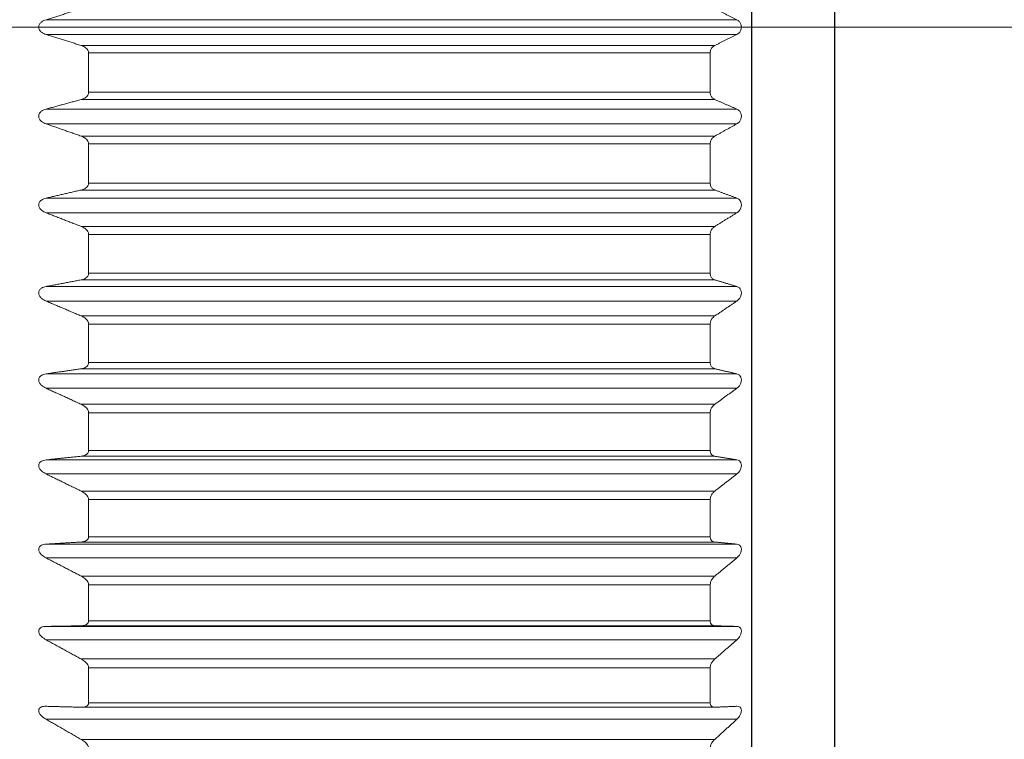
# Model space of a CAD drawing. Units: millimetres. Extents: x 328 to 514, y 215 to 571.
# Drawn here: x 396 to 408, y 466 to 474 of the extents above; entities that cross this region are included whole.
import ezdxf

# ---------------------------------------------------------------- set-up
doc = ezdxf.new("R2010")
doc.units = ezdxf.units.MM
doc.linetypes.add('ACAD_ISO04W100', pattern=[30, 24, -3, 0, -3])
for name, color, linetype, lineweight in [('Осевая', 1, 'ACAD_ISO04W100', 15), ('Основная толстая', 7, 'Continuous', 30), ('Основная тонкая', 7, 'Continuous', 15)]:
    doc.layers.add(name, color=color, linetype=linetype, lineweight=lineweight)

# ---------------------------------------------------------------- blocks, each defined once
blk = doc.blocks.new('*U216')
at = {"layer": 'Осевая', "color": 0, "transparency": 16777216}
blk.add_line((-39.413, 0), (-2.9, 0), dxfattribs=at)

msp = doc.modelspace()

# ---------------------------------------------------------------- linework, layer by layer
at = {"layer": 'Основная толстая', "extrusion": (-6.12323e-17, -1, -2.22045e-16)}
for p, q in [((404.702, 491.377), (404.702, 473.309)), ((404.702, 473.309), (404.702, 457.377))]:
    msp.add_line(p, q, dxfattribs=at)
at = {"layer": 'Основная толстая', "extrusion": (-1, -9.95799e-17, -2.22045e-16)}
for p, q in [((405.702, 485.877), (405.702, 474.377)), ((405.702, 474.377), (405.702, 462.877))]:
    msp.add_line(p, q, dxfattribs=at)
at = {"layer": 'Основная тонкая', "extrusion": (-6.12323e-17, -1, -2.22045e-16)}
for p, q in [((404.523, 474.466), (396.189, 474.466)), ((396.189, 474.287), (404.523, 474.287)), ((404.259, 474.156), (396.611, 474.156)), ((396.702, 474.065), (396.702, 473.59)), ((396.702, 474.065), (404.202, 474.065)), ((404.202, 473.59), (404.202, 474.065)), ((404.202, 473.59), (396.702, 473.59)), ((396.611, 473.502), (404.259, 473.502)), ((404.523, 473.387), (396.189, 473.387)), ((396.189, 473.209), (404.523, 473.209)), ((404.259, 473.061), (396.611, 473.061)), ((396.702, 472.967), (396.702, 472.494)), ((396.702, 472.967), (404.202, 472.967)), ((404.202, 472.494), (404.202, 472.967)), ((396.611, 472.41), (404.259, 472.41)), ((404.202, 472.494), (396.702, 472.494)), ((404.523, 472.312), (396.189, 472.312)), ((396.189, 472.135), (404.523, 472.135)), ((404.259, 471.972), (396.611, 471.972)), ((396.702, 471.874), (396.702, 471.405)), ((396.702, 471.874), (404.202, 471.874)), ((404.202, 471.405), (404.202, 471.874)), ((396.611, 471.326), (404.259, 471.326)), ((404.202, 471.405), (396.702, 471.405)), ((404.523, 471.246), (396.189, 471.246)), ((396.189, 471.07), (404.523, 471.07)), ((404.259, 470.891), (396.611, 470.891)), ((396.702, 470.791), (396.702, 470.328)), ((396.702, 470.791), (404.202, 470.791)), ((404.202, 470.328), (404.202, 470.791)), ((396.611, 470.253), (404.259, 470.253)), ((404.202, 470.328), (396.702, 470.328)), ((404.523, 470.191), (396.189, 470.191)), ((396.189, 470.018), (404.523, 470.018)), ((404.259, 469.825), (396.611, 469.825)), ((396.702, 469.723), (396.702, 469.267)), ((396.702, 469.723), (404.202, 469.723)), ((404.202, 469.267), (404.202, 469.723)), ((396.611, 469.197), (404.259, 469.197)), ((404.202, 469.267), (396.702, 469.267)), ((404.523, 469.153), (396.189, 469.153)), ((396.189, 468.983), (404.523, 468.983)), ((404.259, 468.777), (396.611, 468.777)), ((396.702, 468.673), (396.702, 468.226)), ((396.702, 468.673), (404.202, 468.673)), ((404.202, 468.226), (404.202, 468.673)), ((404.202, 468.226), (396.702, 468.226)), ((404.523, 468.136), (396.189, 468.136)), ((396.611, 468.161), (404.259, 468.161)), ((396.189, 467.97), (404.523, 467.97)), ((404.259, 467.751), (396.611, 467.751)), ((396.702, 467.645), (396.702, 467.209)), ((396.702, 467.645), (404.202, 467.645)), ((404.202, 467.209), (404.202, 467.645)), ((404.202, 467.209), (396.702, 467.209)), ((404.523, 467.143), (396.189, 467.143)), ((396.611, 467.15), (404.259, 467.15)), ((396.189, 466.981), (404.523, 466.981)), ((404.259, 466.75), (396.611, 466.75)), ((396.702, 466.644), (396.702, 466.221)), ((396.702, 466.644), (404.202, 466.644)), ((404.202, 466.221), (404.202, 466.644)), ((404.202, 466.221), (396.702, 466.221)), ((396.617, 466.168), (404.255, 466.168)), ((396.189, 466.022), (404.523, 466.022)), ((404.259, 465.78), (396.611, 465.78))]:
    msp.add_line(p, q, dxfattribs=at)
at = {"layer": 'Основная тонкая'}
for points, weights in [([(396.189, 474.466), (396.398, 474.531), (396.611, 474.598)], [1.00032148723, 1.00023258109, 1.00007150762]), ([(404.259, 474.598), (404.392, 474.531), (404.523, 474.466)], [1.00002583191, 1.00007912553, 1.00006024758]), ([(396.611, 474.156), (396.398, 474.222), (396.189, 474.287)], [1.00007150762, 1.00023258109, 1.00032148723]), ([(404.523, 474.287), (404.392, 474.222), (404.259, 474.156)], [1.00006024758, 1.00007912553, 1.00002583191]), ([(396.189, 473.387), (396.398, 473.444), (396.611, 473.502)], [1.00032194361, 1.0002330995, 1.000072088]), ([(404.259, 473.502), (404.392, 473.444), (404.523, 473.387)], [1.00002619676, 1.00007938238, 1.0000603964]), ([(396.611, 473.061), (396.398, 473.136), (396.189, 473.209)], [1.000072088, 1.0002330995, 1.00032194361]), ([(404.523, 473.209), (404.392, 473.136), (404.259, 473.061)], [1.0000603964, 1.00007938238, 1.00002619676]), ([(396.189, 472.312), (396.398, 472.361), (396.611, 472.41)], [1.0003219436, 1.0002330995, 1.000072088]), ([(404.259, 472.41), (404.392, 472.361), (404.523, 472.312)], [1.00002619676, 1.00007938238, 1.0000603964]), ([(396.611, 471.972), (396.398, 472.054), (396.189, 472.135)], [1.000072088, 1.0002330995, 1.00032194361]), ([(404.523, 472.135), (404.392, 472.054), (404.259, 471.972)], [1.0000603964, 1.00007938238, 1.00002619676]), ([(396.189, 471.246), (396.398, 471.285), (396.611, 471.326)], [1.0003219436, 1.00023309949, 1.000072088]), ([(404.259, 471.326), (404.392, 471.285), (404.523, 471.246)], [1.00002619676, 1.00007938238, 1.0000603964]), ([(396.611, 470.891), (396.398, 470.981), (396.189, 471.07)], [1.000072088, 1.0002330995, 1.00032194361]), ([(404.523, 471.07), (404.392, 470.981), (404.259, 470.891)], [1.0000603964, 1.00007938238, 1.00002619676]), ([(396.189, 470.191), (396.398, 470.222), (396.611, 470.253)], [1.0003219436, 1.0002330995, 1.000072088]), ([(404.259, 470.253), (404.392, 470.222), (404.523, 470.191)], [1.00002619677, 1.00007938239, 1.00006039641]), ([(396.611, 469.825), (396.398, 469.922), (396.189, 470.018)], [1.000072088, 1.0002330995, 1.0003219436]), ([(404.523, 470.018), (404.392, 469.922), (404.259, 469.825)], [1.00006039641, 1.00007938239, 1.00002619677]), ([(396.189, 469.153), (396.398, 469.175), (396.611, 469.197)], [1.00032194361, 1.0002330995, 1.000072088]), ([(404.259, 469.197), (404.392, 469.175), (404.523, 469.153)], [1.00002619676, 1.00007938238, 1.0000603964]), ([(396.611, 468.777), (396.398, 468.881), (396.189, 468.983)], [1.000072088, 1.0002330995, 1.00032194361]), ([(404.523, 468.983), (404.392, 468.881), (404.259, 468.777)], [1.0000603964, 1.00007938238, 1.00002619676]), ([(396.189, 468.136), (396.398, 468.149), (396.611, 468.161)], [1.0003219436, 1.0002330995, 1.000072088]), ([(404.259, 468.161), (404.392, 468.149), (404.523, 468.136)], [1.00002619677, 1.00007938239, 1.00006039641]), ([(396.611, 467.751), (396.398, 467.861), (396.189, 467.97)], [1.000072088, 1.0002330995, 1.0003219436]), ([(404.523, 467.97), (404.392, 467.861), (404.259, 467.751)], [1.0000603964, 1.00007938238, 1.00002619676]), ([(396.189, 467.143), (396.398, 467.147), (396.611, 467.15)], [1.00032194361, 1.0002330995, 1.000072088]), ([(404.259, 467.15), (404.392, 467.147), (404.523, 467.143)], [1.00002619676, 1.00007938238, 1.0000603964]), ([(396.611, 466.75), (396.398, 466.867), (396.189, 466.981)], [1.000072088, 1.0002330995, 1.0003219436]), ([(404.523, 466.981), (404.392, 466.867), (404.259, 466.75)], [1.0000603964, 1.00007938238, 1.00002619676]), ([(396.189, 466.179), (396.398, 466.173), (396.611, 466.168)], [1.00032194361, 1.0002330995, 1.000072088]), ([(404.259, 466.168), (404.392, 466.173), (404.523, 466.179)], [1.00002619677, 1.00007938239, 1.0000603964]), ([(396.611, 465.78), (396.398, 465.902), (396.189, 466.022)], [1.000072088, 1.0002330995, 1.00032194361]), ([(404.523, 466.022), (404.392, 465.902), (404.259, 465.78)], [1.00006039639, 1.00007938238, 1.00002619676])]:
    msp.add_rational_spline(points, weights, degree=2, dxfattribs=at)
for points, knots in [([(396.189, 474.466), (396.169, 474.46), (396.15, 474.451), (396.125, 474.431), (396.116, 474.422), (396.107, 474.407), (396.104, 474.401), (396.101, 474.389), (396.1, 474.383), (396.1, 474.371), (396.101, 474.364), (396.104, 474.353), (396.107, 474.347), (396.116, 474.331), (396.125, 474.322), (396.15, 474.303), (396.169, 474.294), (396.189, 474.287)], [0.05209916, 0.05209916, 0.05209916, 0.05209916, 0.05888507, 0.05888507, 0.06261447, 0.06261447, 0.06447916, 0.06447916, 0.06634386, 0.06634386, 0.06820855, 0.06820855, 0.07007325, 0.07007325, 0.07380264, 0.07380264, 0.08058855, 0.08058855, 0.08058855, 0.08058855]), ([(404.523, 474.466), (404.534, 474.461), (404.545, 474.452), (404.561, 474.435), (404.567, 474.425), (404.576, 474.402), (404.579, 474.389), (404.579, 474.364), (404.576, 474.352), (404.567, 474.329), (404.561, 474.319), (404.545, 474.301), (404.534, 474.293), (404.523, 474.287)], [0.00604591, 0.00604591, 0.00604591, 0.00604591, 0.01084829, 0.01084829, 0.01455616, 0.01455616, 0.01826402, 0.01826402, 0.02197189, 0.02197189, 0.02567976, 0.02567976, 0.03048214, 0.03048214, 0.03048214, 0.03048214]), ([(396.611, 474.156), (396.627, 474.151), (396.642, 474.144), (396.669, 474.127), (396.683, 474.114), (396.695, 474.095), (396.698, 474.089), (396.701, 474.077), (396.702, 474.07), (396.702, 474.065)], [0.05226727, 0.05226727, 0.05226727, 0.05226727, 0.05754026, 0.05754026, 0.06296856, 0.06296856, 0.0647353, 0.0647353, 0.06650203, 0.06650203, 0.06650203, 0.06650203]), ([(404.202, 474.065), (404.202, 474.072), (404.203, 474.078), (404.206, 474.092), (404.208, 474.099), (404.216, 474.117), (404.223, 474.128), (404.239, 474.144), (404.249, 474.151), (404.259, 474.156)], [0.0184113, 0.0184113, 0.0184113, 0.0184113, 0.02048797, 0.02048797, 0.02256464, 0.02256464, 0.02671798, 0.02671798, 0.03087776, 0.03087776, 0.03087776, 0.03087776]), ([(396.702, 473.59), (396.702, 473.584), (396.701, 473.578), (396.698, 473.566), (396.695, 473.56), (396.683, 473.541), (396.669, 473.528), (396.642, 473.512), (396.627, 473.506), (396.611, 473.502)], [0.0220614, 0.0220614, 0.0220614, 0.0220614, 0.02382814, 0.02382814, 0.02559487, 0.02559487, 0.03102317, 0.03102317, 0.03629616, 0.03629616, 0.03629616, 0.03629616]), ([(404.259, 473.502), (404.249, 473.506), (404.239, 473.513), (404.223, 473.528), (404.216, 473.538), (404.208, 473.556), (404.206, 473.562), (404.203, 473.576), (404.202, 473.583), (404.202, 473.59)], [0.04247423, 0.04247423, 0.04247423, 0.04247423, 0.04663401, 0.04663401, 0.05078735, 0.05078735, 0.05286402, 0.05286402, 0.05494069, 0.05494069, 0.05494069, 0.05494069]), ([(396.189, 473.387), (396.169, 473.382), (396.15, 473.374), (396.125, 473.355), (396.116, 473.346), (396.107, 473.331), (396.104, 473.325), (396.101, 473.314), (396.1, 473.308), (396.1, 473.295), (396.101, 473.289), (396.104, 473.277), (396.107, 473.272), (396.116, 473.255), (396.125, 473.246), (396.15, 473.226), (396.169, 473.216), (396.189, 473.209)], [0.05209916, 0.05209916, 0.05209916, 0.05209916, 0.05888507, 0.05888507, 0.06261447, 0.06261447, 0.06447916, 0.06447916, 0.06634386, 0.06634386, 0.06820855, 0.06820855, 0.07007325, 0.07007325, 0.07380264, 0.07380264, 0.08058855, 0.08058855, 0.08058855, 0.08058855]), ([(404.523, 473.387), (404.534, 473.382), (404.545, 473.375), (404.561, 473.358), (404.567, 473.349), (404.576, 473.326), (404.579, 473.314), (404.579, 473.289), (404.576, 473.276), (404.567, 473.253), (404.561, 473.243), (404.545, 473.224), (404.534, 473.215), (404.523, 473.209)], [0.00604591, 0.00604591, 0.00604591, 0.00604591, 0.01084829, 0.01084829, 0.01455616, 0.01455616, 0.01826402, 0.01826402, 0.02197189, 0.02197189, 0.02567976, 0.02567976, 0.03048214, 0.03048214, 0.03048214, 0.03048214]), ([(396.611, 473.061), (396.627, 473.056), (396.642, 473.048), (396.669, 473.03), (396.683, 473.017), (396.695, 472.997), (396.698, 472.991), (396.701, 472.979), (396.702, 472.972), (396.702, 472.967)], [0.05226727, 0.05226727, 0.05226727, 0.05226727, 0.05754026, 0.05754026, 0.06296856, 0.06296856, 0.0647353, 0.0647353, 0.06650203, 0.06650203, 0.06650203, 0.06650203]), ([(404.202, 472.967), (404.202, 472.973), (404.203, 472.98), (404.206, 472.994), (404.208, 473.001), (404.216, 473.02), (404.223, 473.031), (404.239, 473.048), (404.249, 473.056), (404.259, 473.061)], [0.0184113, 0.0184113, 0.0184113, 0.0184113, 0.02048797, 0.02048797, 0.02256464, 0.02256464, 0.02671798, 0.02671798, 0.03087776, 0.03087776, 0.03087776, 0.03087776]), ([(396.702, 472.494), (396.702, 472.488), (396.701, 472.481), (396.698, 472.47), (396.695, 472.464), (396.683, 472.446), (396.669, 472.434), (396.642, 472.419), (396.627, 472.414), (396.611, 472.41)], [0.0220614, 0.0220614, 0.0220614, 0.0220614, 0.02382814, 0.02382814, 0.02559487, 0.02559487, 0.03102317, 0.03102317, 0.03629616, 0.03629616, 0.03629616, 0.03629616]), ([(404.259, 472.41), (404.249, 472.414), (404.239, 472.419), (404.223, 472.433), (404.216, 472.443), (404.208, 472.46), (404.206, 472.467), (404.203, 472.48), (404.202, 472.487), (404.202, 472.494)], [0.04247423, 0.04247423, 0.04247423, 0.04247423, 0.04663401, 0.04663401, 0.05078735, 0.05078735, 0.05286402, 0.05286402, 0.05494069, 0.05494069, 0.05494069, 0.05494069]), ([(396.189, 472.312), (396.169, 472.308), (396.15, 472.3), (396.125, 472.283), (396.116, 472.275), (396.107, 472.26), (396.104, 472.254), (396.101, 472.243), (396.1, 472.237), (396.1, 472.224), (396.101, 472.218), (396.104, 472.206), (396.107, 472.201), (396.116, 472.184), (396.125, 472.175), (396.15, 472.153), (396.169, 472.143), (396.189, 472.135)], [0.05209916, 0.05209916, 0.05209916, 0.05209916, 0.05888507, 0.05888507, 0.06261447, 0.06261447, 0.06447916, 0.06447916, 0.06634386, 0.06634386, 0.06820855, 0.06820855, 0.07007325, 0.07007325, 0.07380264, 0.07380264, 0.08058855, 0.08058855, 0.08058855, 0.08058855]), ([(404.523, 472.312), (404.534, 472.308), (404.545, 472.302), (404.561, 472.286), (404.567, 472.277), (404.576, 472.255), (404.579, 472.243), (404.579, 472.218), (404.576, 472.205), (404.567, 472.182), (404.561, 472.171), (404.545, 472.151), (404.534, 472.142), (404.523, 472.135)], [0.00604591, 0.00604591, 0.00604591, 0.00604591, 0.01084829, 0.01084829, 0.01455616, 0.01455616, 0.01826402, 0.01826402, 0.02197189, 0.02197189, 0.02567976, 0.02567976, 0.03048214, 0.03048214, 0.03048214, 0.03048214]), ([(396.611, 471.972), (396.627, 471.965), (396.642, 471.958), (396.669, 471.939), (396.683, 471.925), (396.695, 471.904), (396.698, 471.898), (396.701, 471.886), (396.702, 471.88), (396.702, 471.874)], [0.05226727, 0.05226727, 0.05226727, 0.05226727, 0.05754026, 0.05754026, 0.06296856, 0.06296856, 0.0647353, 0.0647353, 0.06650203, 0.06650203, 0.06650203, 0.06650203]), ([(404.202, 471.874), (404.202, 471.881), (404.203, 471.888), (404.206, 471.902), (404.208, 471.909), (404.216, 471.928), (404.223, 471.939), (404.239, 471.958), (404.249, 471.965), (404.259, 471.972)], [0.0184113, 0.0184113, 0.0184113, 0.0184113, 0.02048797, 0.02048797, 0.02256464, 0.02256464, 0.02671798, 0.02671798, 0.03087776, 0.03087776, 0.03087776, 0.03087776]), ([(396.702, 471.405), (396.702, 471.399), (396.701, 471.393), (396.698, 471.381), (396.695, 471.376), (396.683, 471.358), (396.669, 471.347), (396.642, 471.333), (396.627, 471.328), (396.611, 471.326)], [0.0220614, 0.0220614, 0.0220614, 0.0220614, 0.02382814, 0.02382814, 0.02559487, 0.02559487, 0.03102317, 0.03102317, 0.03629616, 0.03629616, 0.03629616, 0.03629616]), ([(404.259, 471.326), (404.249, 471.329), (404.239, 471.333), (404.223, 471.346), (404.216, 471.355), (404.208, 471.372), (404.206, 471.378), (404.203, 471.391), (404.202, 471.398), (404.202, 471.405)], [0.04247423, 0.04247423, 0.04247423, 0.04247423, 0.04663401, 0.04663401, 0.05078735, 0.05078735, 0.05286402, 0.05286402, 0.05494069, 0.05494069, 0.05494069, 0.05494069]), ([(396.189, 471.246), (396.169, 471.242), (396.15, 471.235), (396.125, 471.219), (396.116, 471.211), (396.107, 471.197), (396.104, 471.191), (396.101, 471.18), (396.1, 471.174), (396.1, 471.162), (396.101, 471.156), (396.104, 471.144), (396.107, 471.138), (396.116, 471.121), (396.125, 471.112), (396.15, 471.089), (396.169, 471.078), (396.189, 471.07)], [0.05209916, 0.05209916, 0.05209916, 0.05209916, 0.05888507, 0.05888507, 0.06261447, 0.06261447, 0.06447916, 0.06447916, 0.06634386, 0.06634386, 0.06820855, 0.06820855, 0.07007325, 0.07007325, 0.07380264, 0.07380264, 0.08058855, 0.08058855, 0.08058855, 0.08058855]), ([(404.523, 471.246), (404.534, 471.242), (404.545, 471.236), (404.561, 471.222), (404.567, 471.213), (404.576, 471.192), (404.579, 471.18), (404.579, 471.156), (404.576, 471.143), (404.567, 471.119), (404.561, 471.108), (404.545, 471.088), (404.534, 471.078), (404.523, 471.07)], [0.00604591, 0.00604591, 0.00604591, 0.00604591, 0.01084829, 0.01084829, 0.01455616, 0.01455616, 0.01826402, 0.01826402, 0.02197189, 0.02197189, 0.02567976, 0.02567976, 0.03048214, 0.03048214, 0.03048214, 0.03048214]), ([(396.611, 470.891), (396.627, 470.885), (396.642, 470.877), (396.669, 470.857), (396.683, 470.842), (396.695, 470.822), (396.698, 470.816), (396.701, 470.804), (396.702, 470.797), (396.702, 470.791)], [0.05226727, 0.05226727, 0.05226727, 0.05226727, 0.05754026, 0.05754026, 0.06296856, 0.06296856, 0.0647353, 0.0647353, 0.06650203, 0.06650203, 0.06650203, 0.06650203]), ([(404.202, 470.791), (404.202, 470.798), (404.203, 470.805), (404.206, 470.819), (404.208, 470.826), (404.216, 470.846), (404.223, 470.857), (404.239, 470.876), (404.249, 470.885), (404.259, 470.891)], [0.0184113, 0.0184113, 0.0184113, 0.0184113, 0.02048797, 0.02048797, 0.02256464, 0.02256464, 0.02671798, 0.02671798, 0.03087776, 0.03087776, 0.03087776, 0.03087776]), ([(396.702, 470.328), (396.702, 470.322), (396.701, 470.316), (396.698, 470.305), (396.695, 470.3), (396.683, 470.282), (396.669, 470.272), (396.642, 470.26), (396.627, 470.255), (396.611, 470.253)], [0.0220614, 0.0220614, 0.0220614, 0.0220614, 0.02382814, 0.02382814, 0.02559487, 0.02559487, 0.03102317, 0.03102317, 0.03629616, 0.03629616, 0.03629616, 0.03629616]), ([(404.259, 470.253), (404.249, 470.256), (404.239, 470.26), (404.223, 470.272), (404.216, 470.28), (404.208, 470.296), (404.206, 470.302), (404.203, 470.314), (404.202, 470.321), (404.202, 470.328)], [0.04247423, 0.04247423, 0.04247423, 0.04247423, 0.04663401, 0.04663401, 0.05078735, 0.05078735, 0.05286402, 0.05286402, 0.05494069, 0.05494069, 0.05494069, 0.05494069]), ([(396.189, 470.191), (396.169, 470.188), (396.15, 470.182), (396.125, 470.167), (396.116, 470.16), (396.107, 470.146), (396.104, 470.141), (396.101, 470.13), (396.1, 470.124), (396.1, 470.112), (396.101, 470.106), (396.104, 470.094), (396.107, 470.088), (396.116, 470.072), (396.125, 470.062), (396.15, 470.039), (396.169, 470.027), (396.189, 470.018)], [0.05209916, 0.05209916, 0.05209916, 0.05209916, 0.05888507, 0.05888507, 0.06261447, 0.06261447, 0.06447916, 0.06447916, 0.06634386, 0.06634386, 0.06820855, 0.06820855, 0.07007325, 0.07007325, 0.07380264, 0.07380264, 0.08058855, 0.08058855, 0.08058855, 0.08058855]), ([(404.523, 470.191), (404.534, 470.189), (404.545, 470.183), (404.561, 470.17), (404.567, 470.162), (404.576, 470.142), (404.579, 470.13), (404.579, 470.106), (404.576, 470.093), (404.567, 470.069), (404.561, 470.058), (404.545, 470.037), (404.534, 470.026), (404.523, 470.018)], [0.00604591, 0.00604591, 0.00604591, 0.00604591, 0.01084829, 0.01084829, 0.01455616, 0.01455616, 0.01826402, 0.01826402, 0.02197189, 0.02197189, 0.02567976, 0.02567976, 0.03048214, 0.03048214, 0.03048214, 0.03048214]), ([(396.611, 469.825), (396.627, 469.818), (396.642, 469.809), (396.669, 469.789), (396.683, 469.774), (396.695, 469.753), (396.698, 469.747), (396.701, 469.735), (396.702, 469.729), (396.702, 469.723)], [0.05226727, 0.05226727, 0.05226727, 0.05226727, 0.05754026, 0.05754026, 0.06296856, 0.06296856, 0.0647353, 0.0647353, 0.06650203, 0.06650203, 0.06650203, 0.06650203]), ([(404.202, 469.723), (404.202, 469.73), (404.203, 469.737), (404.206, 469.75), (404.208, 469.757), (404.216, 469.777), (404.223, 469.789), (404.239, 469.809), (404.249, 469.818), (404.259, 469.825)], [0.0184113, 0.0184113, 0.0184113, 0.0184113, 0.02048797, 0.02048797, 0.02256464, 0.02256464, 0.02671798, 0.02671798, 0.03087776, 0.03087776, 0.03087776, 0.03087776]), ([(396.702, 469.267), (396.702, 469.261), (396.701, 469.255), (396.698, 469.244), (396.695, 469.24), (396.683, 469.223), (396.669, 469.213), (396.642, 469.202), (396.627, 469.199), (396.611, 469.197)], [0.0220614, 0.0220614, 0.0220614, 0.0220614, 0.02382814, 0.02382814, 0.02559487, 0.02559487, 0.03102317, 0.03102317, 0.03629616, 0.03629616, 0.03629616, 0.03629616]), ([(404.259, 469.197), (404.249, 469.199), (404.239, 469.202), (404.223, 469.213), (404.216, 469.221), (404.208, 469.236), (404.206, 469.242), (404.203, 469.254), (404.202, 469.26), (404.202, 469.267)], [0.04247423, 0.04247423, 0.04247423, 0.04247423, 0.04663401, 0.04663401, 0.05078735, 0.05078735, 0.05286402, 0.05286402, 0.05494069, 0.05494069, 0.05494069, 0.05494069]), ([(396.189, 469.153), (396.169, 469.151), (396.15, 469.146), (396.125, 469.132), (396.116, 469.125), (396.107, 469.112), (396.104, 469.107), (396.101, 469.097), (396.1, 469.091), (396.1, 469.079), (396.101, 469.073), (396.104, 469.061), (396.107, 469.056), (396.116, 469.039), (396.125, 469.029), (396.15, 469.005), (396.169, 468.993), (396.189, 468.983)], [0.05209916, 0.05209916, 0.05209916, 0.05209916, 0.05888507, 0.05888507, 0.06261447, 0.06261447, 0.06447916, 0.06447916, 0.06634386, 0.06634386, 0.06820855, 0.06820855, 0.07007325, 0.07007325, 0.07380264, 0.07380264, 0.08058855, 0.08058855, 0.08058855, 0.08058855]), ([(404.523, 469.153), (404.534, 469.151), (404.545, 469.147), (404.561, 469.135), (404.567, 469.127), (404.576, 469.108), (404.579, 469.097), (404.579, 469.074), (404.576, 469.061), (404.567, 469.036), (404.561, 469.025), (404.545, 469.003), (404.534, 468.992), (404.523, 468.983)], [0.00604591, 0.00604591, 0.00604591, 0.00604591, 0.01084829, 0.01084829, 0.01455616, 0.01455616, 0.01826402, 0.01826402, 0.02197189, 0.02197189, 0.02567976, 0.02567976, 0.03048214, 0.03048214, 0.03048214, 0.03048214]), ([(396.611, 468.777), (396.627, 468.769), (396.642, 468.76), (396.669, 468.739), (396.683, 468.724), (396.695, 468.703), (396.698, 468.697), (396.701, 468.685), (396.702, 468.678), (396.702, 468.673)], [0.05226727, 0.05226727, 0.05226727, 0.05226727, 0.05754026, 0.05754026, 0.06296856, 0.06296856, 0.0647353, 0.0647353, 0.06650203, 0.06650203, 0.06650203, 0.06650203]), ([(404.202, 468.673), (404.202, 468.679), (404.203, 468.686), (404.206, 468.7), (404.208, 468.707), (404.216, 468.727), (404.223, 468.739), (404.239, 468.76), (404.249, 468.769), (404.259, 468.777)], [0.0184113, 0.0184113, 0.0184113, 0.0184113, 0.02048797, 0.02048797, 0.02256464, 0.02256464, 0.02671798, 0.02671798, 0.03087776, 0.03087776, 0.03087776, 0.03087776]), ([(396.702, 468.226), (396.702, 468.22), (396.701, 468.215), (396.698, 468.204), (396.695, 468.2), (396.683, 468.184), (396.669, 468.175), (396.642, 468.165), (396.627, 468.162), (396.611, 468.161)], [0.0220614, 0.0220614, 0.0220614, 0.0220614, 0.02382814, 0.02382814, 0.02559487, 0.02559487, 0.03102317, 0.03102317, 0.03629616, 0.03629616, 0.03629616, 0.03629616]), ([(404.259, 468.161), (404.249, 468.162), (404.239, 468.165), (404.223, 468.175), (404.216, 468.182), (404.208, 468.196), (404.206, 468.201), (404.203, 468.213), (404.202, 468.219), (404.202, 468.226)], [0.04247423, 0.04247423, 0.04247423, 0.04247423, 0.04663401, 0.04663401, 0.05078735, 0.05078735, 0.05286402, 0.05286402, 0.05494069, 0.05494069, 0.05494069, 0.05494069]), ([(396.189, 468.136), (396.169, 468.135), (396.15, 468.131), (396.125, 468.118), (396.116, 468.112), (396.107, 468.099), (396.104, 468.095), (396.101, 468.084), (396.1, 468.079), (396.1, 468.067), (396.101, 468.061), (396.104, 468.05), (396.107, 468.044), (396.116, 468.027), (396.125, 468.017), (396.15, 467.993), (396.169, 467.98), (396.189, 467.97)], [0.05209916, 0.05209916, 0.05209916, 0.05209916, 0.05888507, 0.05888507, 0.06261447, 0.06261447, 0.06447916, 0.06447916, 0.06634386, 0.06634386, 0.06820855, 0.06820855, 0.07007325, 0.07007325, 0.07380264, 0.07380264, 0.08058855, 0.08058855, 0.08058855, 0.08058855]), ([(404.523, 468.136), (404.534, 468.135), (404.545, 468.131), (404.561, 468.12), (404.567, 468.113), (404.576, 468.096), (404.579, 468.085), (404.579, 468.062), (404.576, 468.049), (404.567, 468.025), (404.561, 468.013), (404.545, 467.991), (404.534, 467.979), (404.523, 467.97)], [0.00604591, 0.00604591, 0.00604591, 0.00604591, 0.01084829, 0.01084829, 0.01455616, 0.01455616, 0.01826402, 0.01826402, 0.02197189, 0.02197189, 0.02567976, 0.02567976, 0.03048214, 0.03048214, 0.03048214, 0.03048214]), ([(396.611, 467.751), (396.627, 467.742), (396.642, 467.733), (396.669, 467.711), (396.683, 467.696), (396.695, 467.675), (396.698, 467.669), (396.701, 467.657), (396.702, 467.651), (396.702, 467.645)], [0.05226727, 0.05226727, 0.05226727, 0.05226727, 0.05754026, 0.05754026, 0.06296856, 0.06296856, 0.0647353, 0.0647353, 0.06650203, 0.06650203, 0.06650203, 0.06650203]), ([(404.202, 467.645), (404.202, 467.652), (404.203, 467.658), (404.206, 467.672), (404.208, 467.679), (404.216, 467.699), (404.223, 467.712), (404.239, 467.733), (404.249, 467.742), (404.259, 467.751)], [0.0184113, 0.0184113, 0.0184113, 0.0184113, 0.02048797, 0.02048797, 0.02256464, 0.02256464, 0.02671798, 0.02671798, 0.03087776, 0.03087776, 0.03087776, 0.03087776]), ([(396.702, 467.209), (396.702, 467.204), (396.701, 467.198), (396.698, 467.188), (396.695, 467.184), (396.683, 467.169), (396.669, 467.161), (396.642, 467.153), (396.627, 467.151), (396.611, 467.15)], [0.0220614, 0.0220614, 0.0220614, 0.0220614, 0.02382814, 0.02382814, 0.02559487, 0.02559487, 0.03102317, 0.03102317, 0.03629616, 0.03629616, 0.03629616, 0.03629616]), ([(404.259, 467.15), (404.249, 467.151), (404.239, 467.153), (404.223, 467.161), (404.216, 467.167), (404.208, 467.181), (404.206, 467.186), (404.203, 467.197), (404.202, 467.203), (404.202, 467.209)], [0.04247423, 0.04247423, 0.04247423, 0.04247423, 0.04663401, 0.04663401, 0.05078735, 0.05078735, 0.05286402, 0.05286402, 0.05494069, 0.05494069, 0.05494069, 0.05494069]), ([(396.189, 467.143), (396.169, 467.143), (396.15, 467.14), (396.125, 467.129), (396.116, 467.123), (396.107, 467.111), (396.104, 467.107), (396.101, 467.097), (396.1, 467.092), (396.1, 467.08), (396.101, 467.074), (396.104, 467.063), (396.107, 467.057), (396.116, 467.04), (396.125, 467.03), (396.15, 467.006), (396.169, 466.992), (396.189, 466.981)], [0.05209916, 0.05209916, 0.05209916, 0.05209916, 0.05888507, 0.05888507, 0.06261447, 0.06261447, 0.06447916, 0.06447916, 0.06634386, 0.06634386, 0.06820855, 0.06820855, 0.07007325, 0.07007325, 0.07380264, 0.07380264, 0.08058855, 0.08058855, 0.08058855, 0.08058855]), ([(404.523, 467.143), (404.534, 467.143), (404.545, 467.14), (404.561, 467.131), (404.567, 467.124), (404.576, 467.108), (404.579, 467.097), (404.579, 467.075), (404.576, 467.062), (404.567, 467.038), (404.561, 467.026), (404.545, 467.003), (404.534, 466.991), (404.523, 466.981)], [0.00604591, 0.00604591, 0.00604591, 0.00604591, 0.01084829, 0.01084829, 0.01455616, 0.01455616, 0.01826402, 0.01826402, 0.02197189, 0.02197189, 0.02567976, 0.02567976, 0.03048214, 0.03048214, 0.03048214, 0.03048214]), ([(396.611, 466.75), (396.627, 466.742), (396.642, 466.732), (396.669, 466.71), (396.683, 466.694), (396.695, 466.673), (396.698, 466.667), (396.701, 466.656), (396.702, 466.65), (396.702, 466.644)], [0.05226727, 0.05226727, 0.05226727, 0.05226727, 0.05754026, 0.05754026, 0.06296856, 0.06296856, 0.0647353, 0.0647353, 0.06650203, 0.06650203, 0.06650203, 0.06650203]), ([(404.202, 466.644), (404.202, 466.651), (404.203, 466.657), (404.206, 466.671), (404.208, 466.677), (404.216, 466.697), (404.223, 466.71), (404.239, 466.732), (404.249, 466.742), (404.259, 466.75)], [0.0184113, 0.0184113, 0.0184113, 0.0184113, 0.02048797, 0.02048797, 0.02256464, 0.02256464, 0.02671798, 0.02671798, 0.03087776, 0.03087776, 0.03087776, 0.03087776]), ([(396.702, 466.221), (396.702, 466.216), (396.701, 466.21), (396.698, 466.201), (396.695, 466.197), (396.683, 466.183), (396.669, 466.176), (396.642, 466.169), (396.627, 466.167), (396.611, 466.168)], [0.0220614, 0.0220614, 0.0220614, 0.0220614, 0.02382814, 0.02382814, 0.02559487, 0.02559487, 0.03102317, 0.03102317, 0.03629616, 0.03629616, 0.03629616, 0.03629616]), ([(404.259, 466.168), (404.249, 466.167), (404.239, 466.169), (404.223, 466.175), (404.216, 466.181), (404.208, 466.194), (404.206, 466.198), (404.203, 466.209), (404.202, 466.215), (404.202, 466.221)], [0.04247423, 0.04247423, 0.04247423, 0.04247423, 0.04663401, 0.04663401, 0.05078735, 0.05078735, 0.05286402, 0.05286402, 0.05494069, 0.05494069, 0.05494069, 0.05494069]), ([(396.189, 466.179), (396.169, 466.18), (396.15, 466.177), (396.125, 466.168), (396.116, 466.162), (396.107, 466.151), (396.104, 466.147), (396.101, 466.138), (396.1, 466.133), (396.1, 466.122), (396.101, 466.116), (396.104, 466.105), (396.107, 466.099), (396.116, 466.083), (396.125, 466.072), (396.15, 466.048), (396.169, 466.034), (396.189, 466.022)], [0.05209916, 0.05209916, 0.05209916, 0.05209916, 0.05888507, 0.05888507, 0.06261447, 0.06261447, 0.06447916, 0.06447916, 0.06634386, 0.06634386, 0.06820855, 0.06820855, 0.07007325, 0.07007325, 0.07380264, 0.07380264, 0.08058855, 0.08058855, 0.08058855, 0.08058855]), ([(404.523, 466.179), (404.534, 466.18), (404.545, 466.178), (404.561, 466.17), (404.567, 466.164), (404.576, 466.148), (404.579, 466.138), (404.579, 466.117), (404.576, 466.104), (404.567, 466.08), (404.561, 466.068), (404.545, 466.045), (404.534, 466.033), (404.523, 466.022)], [0.00604591, 0.00604591, 0.00604591, 0.00604591, 0.01084829, 0.01084829, 0.01455616, 0.01455616, 0.01826402, 0.01826402, 0.02197189, 0.02197189, 0.02567976, 0.02567976, 0.03048214, 0.03048214, 0.03048214, 0.03048214]), ([(396.611, 465.78), (396.627, 465.772), (396.642, 465.761), (396.669, 465.738), (396.683, 465.723), (396.695, 465.702), (396.698, 465.696), (396.701, 465.685), (396.702, 465.679), (396.702, 465.674)], [0.05226727, 0.05226727, 0.05226727, 0.05226727, 0.05754026, 0.05754026, 0.06296856, 0.06296856, 0.0647353, 0.0647353, 0.06650203, 0.06650203, 0.06650203, 0.06650203]), ([(404.202, 465.674), (404.202, 465.68), (404.203, 465.686), (404.206, 465.699), (404.208, 465.706), (404.216, 465.726), (404.223, 465.739), (404.239, 465.761), (404.249, 465.771), (404.259, 465.78)], [0.0184113, 0.0184113, 0.0184113, 0.0184113, 0.02048797, 0.02048797, 0.02256464, 0.02256464, 0.02671798, 0.02671798, 0.03087776, 0.03087776, 0.03087776, 0.03087776])]:
    msp.add_open_spline(points, degree=3, knots=knots, dxfattribs=at)

# ---------------------------------------------------------------- block references
at = {"layer": 'Осевая'}
msp.add_blockref('*U216', (424.202, 474.377), dxfattribs=at)

doc.saveas('drawing.dxf')
